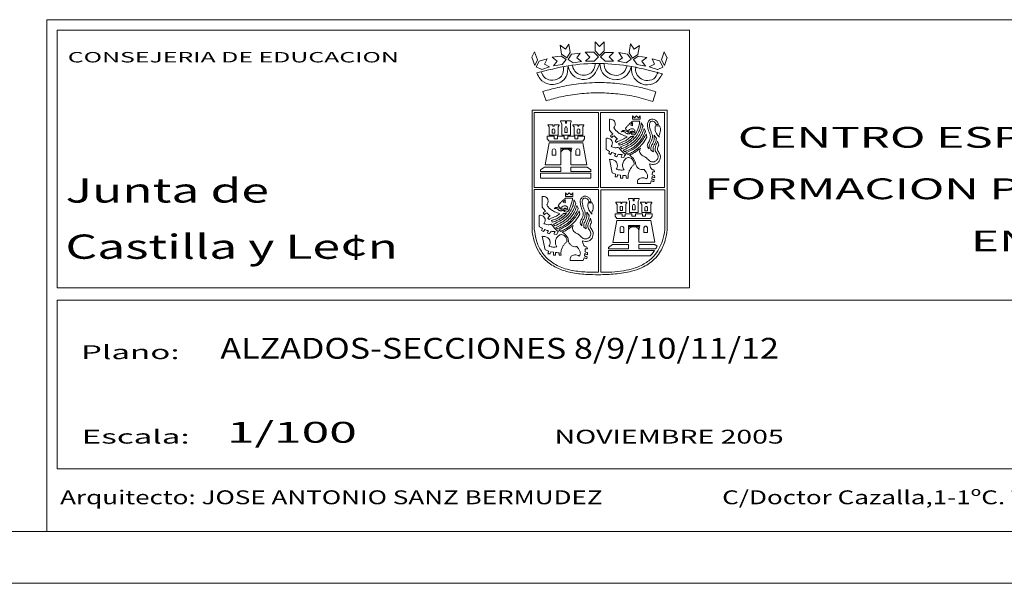
# Model space of a CAD drawing. Units: inches. Extents: x -238 to -120, y -60 to -1.
# Drawn here: x -135 to -126, y -60 to -55 of the extents above; entities that cross this region are included whole.
import ezdxf
from ezdxf.enums import TextEntityAlignment as Align

# ---------------------------------------------------------------- set-up
doc = ezdxf.new("R2010")
doc.units = ezdxf.units.IN
doc.header["$MEASUREMENT"] = 0
doc.layers.add('ALZADOS_8_9_10_11_12', color=7, linetype='Continuous', lineweight=0)
doc.styles.add('Dibac2', font='COUR.TTF')
doc.styles.add('Dibac3', font='COUR.TTF')

msp = doc.modelspace()

# ---------------------------------------------------------------- linework, layer by layer
at = {"layer": 'ALZADOS_8_9_10_11_12', "color": 96}
for p, q in [((-134.7403, -59.8554), (-134.7403, -54.9216)), ((-134.7403, -54.9216), (-120.1293, -54.9216)), ((-134.6403, -55.0214), (-134.6403, -57.5077)), ((-134.6403, -55.0214), (-128.5395, -55.0214)), ((-128.5397, -57.5077), (-128.5397, -55.0214)), ((-134.6403, -57.5077), (-128.5395, -57.5077)), ((-134.6403, -57.6241), (-120.2474, -57.6241)), ((-134.6403, -57.6241), (-134.6403, -59.2528)), ((-134.6403, -59.253), (-120.2474, -59.253)), ((-120.1292, -59.8554), (-237.9292, -59.8549)), ((-120.1256, -59.8554), (-134.7404, -59.8554)), ((-119.6292, -60.3554), (-238.4292, -60.3549))]:
    msp.add_line(p, q, dxfattribs=at)
at = {"layer": 'ALZADOS_8_9_10_11_12', "color": 8}
for p, q in [((-129.7887, -55.1659), (-129.7379, -55.2046)), ((-129.7746, -55.253), (-129.7887, -55.1659)), ((-129.7375, -55.2046), (-129.7041, -55.1569)), ((-129.7043, -55.1569), (-129.6908, -55.239)), ((-129.4504, -55.1343), (-129.4504, -55.2229)), ((-129.409, -55.1796), (-129.4504, -55.1345)), ((-129.3649, -55.1358), (-129.409, -55.1798)), ((-129.3649, -55.2231), (-129.3649, -55.1358)), ((-129.1082, -55.1538), (-129.1234, -55.2413)), ((-129.0758, -55.2056), (-129.1086, -55.1538)), ((-129.0242, -55.1698), (-129.0754, -55.2054)), ((-129.0395, -55.2565), (-129.0242, -55.1698)), ((-130.0613, -55.2819), (-130.0356, -55.231)), ((-130.0359, -55.2312), (-130.0072, -55.3081)), ((-129.7234, -55.2888), (-129.7742, -55.253)), ((-129.691, -55.239), (-129.7238, -55.2888)), ((-129.7117, -55.3046), (-129.6781, -55.2548)), ((-129.6781, -55.255), (-129.5949, -55.2433)), ((-129.5949, -55.2433), (-129.6277, -55.2905)), ((-129.5031, -55.2823), (-129.5477, -55.2358)), ((-129.5477, -55.2362), (-129.4621, -55.2362)), ((-129.4621, -55.2362), (-129.418, -55.2804)), ((-129.4504, -55.2231), (-129.4076, -55.2663)), ((-129.4078, -55.2663), (-129.3651, -55.2233)), ((-129.3986, -55.2792), (-129.3576, -55.2382)), ((-129.3576, -55.2382), (-129.2731, -55.2382)), ((-129.2731, -55.2382), (-129.3147, -55.2796)), ((-129.2219, -55.2374), (-129.1379, -55.2526)), ((-129.1859, -55.2909), (-129.2219, -55.2374)), ((-129.1379, -55.2524), (-129.102, -55.3034)), ((-129.1234, -55.2413), (-129.0889, -55.2911)), ((-129.0891, -55.2909), (-129.0393, -55.2565)), ((-128.7836, -55.2312), (-128.8094, -55.3093)), ((-128.7579, -55.2854), (-128.7837, -55.231)), ((-130.034, -55.3638), (-130.0613, -55.2819)), ((-130.0069, -55.3081), (-130.034, -55.3638)), ((-130.0199, -55.3761), (-129.9914, -55.3226)), ((-129.9918, -55.3226), (-129.9121, -55.298)), ((-129.9122, -55.298), (-129.9396, -55.3489)), ((-129.9396, -55.3487), (-129.8903, -55.3773)), ((-129.8641, -55.2835), (-129.7809, -55.2718)), ((-129.8172, -55.3198), (-129.8641, -55.2835)), ((-129.8524, -55.3679), (-129.8172, -55.3198)), ((-129.768, -55.355), (-129.8524, -55.3679)), ((-129.7809, -55.2714), (-129.7301, -55.305)), ((-129.7303, -55.3052), (-129.768, -55.355)), ((-129.6642, -55.3366), (-129.7117, -55.3046)), ((-129.5828, -55.3253), (-129.6641, -55.3368)), ((-129.6277, -55.2905), (-129.5832, -55.3253)), ((-129.4598, -55.3226), (-129.543, -55.3226)), ((-129.5428, -55.3226), (-129.5031, -55.2823)), ((-129.4181, -55.2806), (-129.4598, -55.3222)), ((-129.3547, -55.3216), (-129.3986, -55.2794)), ((-129.2733, -55.3216), (-129.3547, -55.3216)), ((-129.3146, -55.2804), (-129.2731, -55.3218)), ((-129.15, -55.3374), (-129.232, -55.3228)), ((-129.2316, -55.3228), (-129.1859, -55.2905)), ((-129.102, -55.3034), (-129.15, -55.3374)), ((-129.0824, -55.3052), (-129.0356, -55.2726)), ((-129.0461, -55.355), (-129.0824, -55.3052)), ((-128.966, -55.369), (-129.0463, -55.355)), ((-129.0356, -55.2726), (-128.9518, -55.2872)), ((-129.0001, -55.3206), (-128.9662, -55.369)), ((-128.9516, -55.287), (-129, -55.321)), ((-128.9293, -55.3772), (-128.8781, -55.3509)), ((-128.8781, -55.3509), (-128.902, -55.2991)), ((-128.902, -55.2993), (-128.8277, -55.3194)), ((-128.8279, -55.3194), (-128.7965, -55.378)), ((-128.8094, -55.3093), (-128.7824, -55.3638)), ((-128.7824, -55.3638), (-128.7574, -55.2854)), ((-129.9656, -55.4007), (-130.0203, -55.3761)), ((-129.8902, -55.3772), (-129.9656, -55.4007)), ((-128.8478, -55.403), (-128.9298, -55.3776)), ((-128.7965, -55.378), (-128.8473, -55.4032)), ((-129.9552, -55.6132), (-129.9242, -55.7028)), ((-128.8653, -55.6157), (-128.894, -55.7095)), ((-130.0594, -56.9733), (-130.0594, -55.7938)), ((-130.0594, -55.794), (-128.7559, -55.794)), ((-130.0383, -55.8163), (-130.0383, -56.5401)), ((-129.4176, -55.8163), (-130.0381, -55.8163)), ((-129.4176, -56.5403), (-129.4176, -55.8167)), ((-128.7809, -55.8163), (-129.399, -55.8163)), ((-129.3986, -55.8163), (-129.3986, -56.5401)), ((-128.7809, -56.5403), (-128.7809, -55.8167)), ((-128.756, -55.794), (-128.756, -56.9472)), ((-129.784, -55.8976), (-129.7377, -55.8976)), ((-129.784, -55.9042), (-129.784, -55.8976)), ((-129.7727, -55.9251), (-129.7838, -55.9046)), ((-129.7727, -56.0343), (-129.7727, -55.9253)), ((-129.7375, -55.8976), (-129.7375, -55.9198)), ((-129.7375, -55.9202), (-129.7275, -55.9202)), ((-129.7274, -55.9202), (-129.7274, -55.8976)), ((-129.7274, -55.8976), (-129.6805, -55.8976)), ((-129.6809, -55.9042), (-129.6898, -55.9222)), ((-129.6896, -55.9222), (-129.689, -56.0339)), ((-129.6809, -55.8976), (-129.6809, -55.9038)), ((-129.3129, -55.9878), (-129.3129, -55.8819)), ((-129.0711, -55.8689), (-129.0898, -55.8487)), ((-129.0893, -55.8819), (-129.0893, -55.8491)), ((-129.0893, -55.8819), (-129.0164, -55.8819)), ((-129.0875, -55.8987), (-129.0207, -55.8987)), ((-129.0711, -55.8689), (-129.052, -55.8483)), ((-129.052, -55.8479), (-129.0336, -55.8687)), ((-129.0336, -55.8689), (-129.0164, -55.8479)), ((-129.0164, -55.8819), (-129.0164, -55.8478)), ((-129.006, -55.9163), (-128.9891, -55.948)), ((-129.9055, -55.9397), (-129.9055, -55.9339)), ((-129.9055, -55.9343), (-129.8578, -55.9343)), ((-129.8934, -55.955), (-129.9051, -55.9401)), ((-129.8934, -56.0343), (-129.8934, -55.9552)), ((-129.8649, -56.0153), (-129.8649, -55.9835)), ((-129.8393, -56.0153), (-129.8649, -56.0153)), ((-129.8575, -55.9343), (-129.8575, -55.9468)), ((-129.8575, -55.9468), (-129.8465, -55.9468)), ((-129.8465, -55.9468), (-129.8465, -55.9339)), ((-129.8465, -55.9343), (-129.798, -55.9343)), ((-129.8393, -55.9837), (-129.8393, -56.0155)), ((-129.8077, -55.953), (-129.8074, -56.0339)), ((-129.7982, -55.9397), (-129.8076, -55.953)), ((-129.7982, -55.9343), (-129.7982, -55.9397)), ((-129.7198, -56.0089), (-129.7446, -56.0089)), ((-129.7445, -55.969), (-129.7381, -55.9558)), ((-129.7445, -56.0089), (-129.7445, -55.969)), ((-129.7384, -55.9556), (-129.7267, -55.9556)), ((-129.7267, -55.9556), (-129.7202, -55.9687)), ((-129.7198, -55.969), (-129.7198, -56.0089)), ((-129.6661, -55.9397), (-129.6661, -55.9339)), ((-129.6661, -55.9343), (-129.6186, -55.9343)), ((-129.6544, -55.955), (-129.6661, -55.9401)), ((-129.6544, -56.0343), (-129.6544, -55.9552)), ((-129.6, -56.0159), (-129.6254, -56.0159)), ((-129.6251, -56.0159), (-129.6251, -55.9843)), ((-129.6184, -55.9343), (-129.6184, -55.9468)), ((-129.6184, -55.9468), (-129.6072, -55.9468)), ((-129.6072, -55.9468), (-129.6072, -55.9339)), ((-129.6072, -55.9343), (-129.5592, -55.9343)), ((-129.6, -55.9843), (-129.6, -56.0159)), ((-129.5685, -55.953), (-129.5681, -56.0339)), ((-129.5592, -55.9397), (-129.5684, -55.953)), ((-129.5592, -55.9343), (-129.5592, -55.9397)), ((-129.3129, -55.9878), (-129.2812, -56.0259)), ((-128.9781, -55.9694), (-128.9664, -56.0003)), ((-128.9582, -56.0212), (-128.9516, -56.0552)), ((-128.8313, -55.9438), (-128.8693, -55.9438)), ((-128.8621, -55.9333), (-128.8404, -55.9333)), ((-129.933, -56.321), (-129.8949, -56.1097)), ((-129.8449, -56.0448), (-129.9123, -56.0448)), ((-129.9122, -56.0448), (-129.9122, -56.0687)), ((-129.9122, -56.0687), (-129.8952, -56.0921)), ((-129.8953, -56.0921), (-129.5699, -56.0921)), ((-129.8953, -56.1097), (-129.5684, -56.1097)), ((-129.8074, -56.0343), (-129.8938, -56.0343)), ((-129.8449, -56.0687), (-129.8449, -56.0448)), ((-129.8137, -56.0687), (-129.8447, -56.0687)), ((-129.7492, -56.0448), (-129.8137, -56.0448)), ((-129.8137, -56.0448), (-129.8137, -56.0687)), ((-129.6893, -56.0343), (-129.7727, -56.0343)), ((-129.715, -56.0687), (-129.7494, -56.0687)), ((-129.7492, -56.0687), (-129.7492, -56.0448)), ((-129.715, -56.0448), (-129.715, -56.0687)), ((-129.6477, -56.0448), (-129.7148, -56.0448)), ((-129.5685, -56.0343), (-129.6547, -56.0343)), ((-129.6477, -56.0687), (-129.6477, -56.0448)), ((-129.6188, -56.0687), (-129.6477, -56.0687)), ((-129.5543, -56.0448), (-129.6188, -56.0448)), ((-129.6188, -56.0448), (-129.6188, -56.0687)), ((-129.5697, -56.0921), (-129.5543, -56.0687)), ((-129.5685, -56.1097), (-129.5294, -56.3206)), ((-129.5543, -56.0687), (-129.5543, -56.0448)), ((-129.3436, -56.1718), (-129.3436, -56.0655)), ((-129.3035, -56.0452), (-129.291, -56.0587)), ((-129.2677, -56.0409), (-129.236, -56.0731)), ((-129.2579, -56.0921), (-129.2455, -56.1042)), ((-129.2242, -56.1151), (-129.2156, -56.1319)), ((-129.1063, -56.0468), (-129.0785, -56.0468)), ((-128.8819, -56.0358), (-128.8599, -56.0663)), ((-128.8481, -56.0929), (-128.8375, -56.1323)), ((-129.8641, -56.2269), (-129.8641, -56.1817)), ((-129.8285, -56.1815), (-129.8285, -56.2267)), ((-129.7824, -56.1577), (-129.6742, -56.1595)), ((-129.7824, -56.2065), (-129.7824, -56.1577)), ((-129.6844, -56.1679), (-129.7824, -56.1679)), ((-129.7824, -56.1679), (-129.7824, -56.3206)), ((-129.7809, -56.197), (-129.7824, -56.2065)), ((-129.7766, -56.1888), (-129.7807, -56.1972)), ((-129.7703, -56.1819), (-129.7768, -56.1886)), ((-129.7621, -56.1769), (-129.7703, -56.1823)), ((-129.7527, -56.1733), (-129.7621, -56.1769)), ((-129.7423, -56.1714), (-129.7524, -56.1731)), ((-129.7316, -56.1706), (-129.7422, -56.1714)), ((-129.7211, -56.1714), (-129.732, -56.1706)), ((-129.711, -56.1741), (-129.7212, -56.1714)), ((-129.702, -56.1776), (-129.7109, -56.1741)), ((-129.6942, -56.1829), (-129.7018, -56.1776)), ((-129.6883, -56.1894), (-129.6942, -56.1831)), ((-129.6848, -56.1976), (-129.6879, -56.1897)), ((-129.6844, -56.2065), (-129.685, -56.1976)), ((-129.6844, -56.3206), (-129.6844, -56.1683)), ((-129.6742, -56.1595), (-129.6842, -56.2063)), ((-129.6356, -56.2269), (-129.6356, -56.1817)), ((-129.6, -56.1815), (-129.6, -56.2267)), ((-129.3199, -56.212), (-129.3109, -56.1913)), ((-129.3016, -56.221), (-129.3197, -56.2116)), ((-129.2883, -56.2028), (-129.3018, -56.2214)), ((-129.2052, -56.1489), (-129.1929, -56.1659)), ((-129.1805, -56.1808), (-129.1652, -56.194)), ((-129.1539, -56.2046), (-129.1324, -56.2198)), ((-128.9481, -56.1425), (-128.9309, -56.1655)), ((-128.9129, -56.1784), (-128.8883, -56.1952)), ((-129.8285, -56.2269), (-129.8643, -56.2269)), ((-129.6, -56.2269), (-129.6357, -56.2269)), ((-129.2859, -56.3976), (-129.3135, -56.2675)), ((-129.2434, -56.2433), (-129.2656, -56.2356)), ((-129.1734, -56.2487), (-129.1992, -56.2479)), ((-129.9762, -56.3702), (-129.9383, -56.3437)), ((-129.9762, -56.3845), (-129.9762, -56.3698)), ((-129.7824, -56.3845), (-129.9762, -56.3845)), ((-129.9762, -56.4015), (-129.4914, -56.4015)), ((-129.9762, -56.4507), (-129.9762, -56.4015)), ((-129.9379, -56.3435), (-129.782, -56.3435)), ((-129.7824, -56.321), (-129.9332, -56.321)), ((-129.7824, -56.3435), (-129.7824, -56.3847)), ((-129.5294, -56.3206), (-129.6844, -56.3206)), ((-129.5285, -56.3435), (-129.6844, -56.3435)), ((-129.6844, -56.3435), (-129.6844, -56.3847)), ((-129.6844, -56.3845), (-129.4906, -56.3845)), ((-129.491, -56.3702), (-129.5285, -56.3437)), ((-129.491, -56.3845), (-129.491, -56.3698)), ((-129.491, -56.4015), (-129.491, -56.4507)), ((-129.2501, -56.4097), (-129.2858, -56.3976)), ((-128.8988, -56.3878), (-128.8994, -56.4163)), ((-128.8829, -56.371), (-128.8777, -56.3894)), ((-129.491, -56.4507), (-129.9758, -56.4507)), ((-129.2582, -56.436), (-129.2383, -56.436)), ((-129.2059, -56.4214), (-129.2316, -56.4159)), ((-129.2059, -56.4214), (-129.2059, -56.4483)), ((-129.2059, -56.4483), (-129.1848, -56.4483)), ((-129.1848, -56.4483), (-129.1848, -56.4245)), ((-129.15, -56.4491), (-129.1318, -56.4491)), ((-129.0434, -56.4999), (-128.9176, -56.4999)), ((-128.909, -56.4737), (-128.9178, -56.4999)), ((-128.9018, -56.4349), (-128.9041, -56.4569)), ((-128.8805, -56.4636), (-128.8832, -56.4815)), ((-128.8772, -56.4231), (-128.8754, -56.444)), ((-130.0383, -56.5403), (-129.4178, -56.5403)), ((-129.4186, -56.5597), (-130.0375, -56.5597)), ((-130.0375, -56.5597), (-130.0375, -56.9456)), ((-129.7191, -56.6112), (-129.7379, -56.5913)), ((-129.7375, -56.6247), (-129.7375, -56.5921)), ((-129.7191, -56.6112), (-129.7, -56.5907)), ((-129.7, -56.5909), (-129.6818, -56.6114)), ((-129.6817, -56.6112), (-129.6646, -56.5901)), ((-129.6645, -56.6247), (-129.6645, -56.5905)), ((-129.4186, -57.3546), (-129.4186, -56.5597)), ((-129.3986, -56.5403), (-128.7805, -56.5403)), ((-128.7777, -56.5603), (-129.3971, -56.5603)), ((-129.3969, -56.5603), (-129.3969, -57.3558)), ((-128.7777, -56.9468), (-128.7777, -56.5604)), ((-129.961, -56.7304), (-129.961, -56.6245)), ((-129.7375, -56.6247), (-129.6643, -56.6247)), ((-129.7355, -56.6409), (-129.6688, -56.6409)), ((-129.6535, -56.6587), (-129.6371, -56.6905)), ((-129.4793, -56.6866), (-129.5174, -56.6866)), ((-129.5106, -56.6761), (-129.4891, -56.6761)), ((-129.2516, -56.681), (-129.2039, -56.681)), ((-129.2516, -56.6866), (-129.2516, -56.6812)), ((-129.2395, -56.7022), (-129.2512, -56.687)), ((-129.2039, -56.681), (-129.2039, -56.694)), ((-129.1926, -56.6938), (-129.1926, -56.6808)), ((-129.1926, -56.681), (-129.1445, -56.681)), ((-129.1446, -56.6868), (-129.154, -56.6999)), ((-129.1446, -56.681), (-129.1446, -56.687)), ((-129.1301, -56.6452), (-129.0838, -56.6452)), ((-129.1301, -56.6515), (-129.1301, -56.6452)), ((-129.1188, -56.6726), (-129.1299, -56.6515)), ((-129.1188, -56.7815), (-129.1188, -56.6726)), ((-129.0836, -56.6452), (-129.0836, -56.6671)), ((-129.0836, -56.6671), (-129.0736, -56.6671)), ((-129.0734, -56.6671), (-129.0734, -56.6452)), ((-129.0734, -56.6452), (-129.0266, -56.6452)), ((-129.027, -56.6517), (-129.0359, -56.6698)), ((-129.0356, -56.6698), (-129.0352, -56.7815)), ((-129.027, -56.6452), (-129.027, -56.6515)), ((-129.0125, -56.681), (-128.9648, -56.681)), ((-129.0125, -56.6866), (-129.0125, -56.6812)), ((-129.0004, -56.7022), (-129.0121, -56.687)), ((-128.9645, -56.681), (-128.9645, -56.694)), ((-128.9533, -56.6938), (-128.9533, -56.6808)), ((-128.9533, -56.681), (-128.9053, -56.681)), ((-128.9054, -56.6868), (-128.9147, -56.6999)), ((-128.9054, -56.681), (-128.9054, -56.687)), ((-129.961, -56.7304), (-129.9294, -56.7687)), ((-129.9156, -56.7835), (-129.884, -56.8157)), ((-129.6262, -56.712), (-129.6145, -56.7429)), ((-129.6061, -56.764), (-129.5992, -56.7974)), ((-129.5299, -56.7784), (-129.5078, -56.8089)), ((-129.1535, -56.7812), (-129.2399, -56.7812)), ((-129.2395, -56.7812), (-129.2395, -56.702)), ((-129.211, -56.7624), (-129.211, -56.7308)), ((-129.1854, -56.7624), (-129.2109, -56.7624)), ((-129.2039, -56.6938), (-129.1928, -56.6938)), ((-129.1854, -56.7308), (-129.1854, -56.7624)), ((-129.1537, -56.7003), (-129.1535, -56.7812)), ((-129.0356, -56.7815), (-129.1188, -56.7815)), ((-129.066, -56.7558), (-129.091, -56.7558)), ((-129.0906, -56.7163), (-129.0842, -56.703)), ((-129.0906, -56.7558), (-129.0906, -56.7163)), ((-129.0844, -56.703), (-129.0727, -56.703)), ((-129.0727, -56.703), (-129.0662, -56.7163)), ((-129.066, -56.7163), (-129.066, -56.7558)), ((-128.9145, -56.7812), (-129.0008, -56.7812)), ((-129.0004, -56.7812), (-129.0004, -56.702)), ((-128.9461, -56.763), (-128.9715, -56.763)), ((-128.9711, -56.763), (-128.9711, -56.7312)), ((-128.9645, -56.6938), (-128.9533, -56.6938)), ((-128.9461, -56.7315), (-128.9461, -56.7632)), ((-128.9147, -56.7003), (-128.9145, -56.7812)), ((-128.756, -56.7747), (-128.756, -56.7878)), ((-129.9918, -56.914), (-129.9918, -56.8081)), ((-129.9516, -56.7882), (-129.9391, -56.8015)), ((-129.9059, -56.8345), (-129.893, -56.8468)), ((-129.8723, -56.8579), (-129.8637, -56.8745)), ((-129.7547, -56.7894), (-129.727, -56.7894)), ((-129.4962, -56.8356), (-129.486, -56.8753)), ((-129.2791, -57.0683), (-129.241, -56.8569)), ((-129.2582, -56.7917), (-129.2582, -56.8155)), ((-129.1912, -56.7917), (-129.2582, -56.7917)), ((-129.2582, -56.8157), (-129.2412, -56.8392)), ((-129.2414, -56.8392), (-128.916, -56.8392)), ((-129.2414, -56.8569), (-128.9145, -56.8569)), ((-129.1912, -56.8157), (-129.1912, -56.7917)), ((-129.1598, -56.8157), (-129.191, -56.8157)), ((-129.0953, -56.7917), (-129.1598, -56.7917)), ((-129.1598, -56.7917), (-129.1598, -56.8155)), ((-129.0953, -56.8157), (-129.0953, -56.7917)), ((-129.0609, -56.8157), (-129.0953, -56.8157)), ((-128.9938, -56.7917), (-129.0609, -56.7917)), ((-129.0609, -56.7917), (-129.0609, -56.8155)), ((-128.9938, -56.8157), (-128.9938, -56.7917)), ((-128.965, -56.8157), (-128.9938, -56.8157)), ((-128.9005, -56.7917), (-128.9653, -56.7917)), ((-128.965, -56.7917), (-128.965, -56.8155)), ((-128.9158, -56.8392), (-128.9004, -56.8157)), ((-128.9145, -56.8569), (-128.8754, -57.0679)), ((-128.9005, -56.8157), (-128.9005, -56.7917)), ((-128.756, -56.8144), (-128.756, -56.8276)), ((-129.968, -56.9546), (-129.959, -56.9341)), ((-129.9496, -56.964), (-129.968, -56.9546)), ((-129.9363, -56.9452), (-129.9496, -56.9636)), ((-129.8531, -56.8919), (-129.8408, -56.9089)), ((-129.8285, -56.9235), (-129.8129, -56.9366)), ((-129.802, -56.947), (-129.7809, -56.962)), ((-129.5961, -56.8851), (-129.5789, -56.9081)), ((-129.5609, -56.9212), (-129.5367, -56.9378)), ((-129.2106, -56.9739), (-129.2106, -56.9288)), ((-129.1746, -56.9739), (-129.2106, -56.9739)), ((-129.1746, -56.9288), (-129.1746, -56.9739)), ((-129.129, -56.9048), (-129.0209, -56.906)), ((-129.129, -56.9538), (-129.129, -56.905)), ((-129.129, -56.9153), (-129.129, -57.0683)), ((-129.1273, -56.9433), (-129.1289, -56.9532)), ((-129.0305, -56.9153), (-129.1285, -56.9153)), ((-129.1232, -56.9358), (-129.1273, -56.9437)), ((-129.1168, -56.9292), (-129.1232, -56.9358)), ((-129.1086, -56.9237), (-129.1168, -56.9292)), ((-129.0992, -56.9202), (-129.1086, -56.9237)), ((-129.0891, -56.9183), (-129.0992, -56.9206)), ((-129.0785, -56.9177), (-129.0891, -56.9183)), ((-129.0676, -56.9187), (-129.0785, -56.9179)), ((-129.0574, -56.9206), (-129.0674, -56.9183)), ((-129.0484, -56.9249), (-129.0574, -56.9208)), ((-129.0411, -56.93), (-129.0486, -56.9245)), ((-129.0348, -56.9366), (-129.0406, -56.9304)), ((-129.0316, -56.9446), (-129.0348, -56.9366)), ((-129.0309, -56.9538), (-129.0314, -56.9448)), ((-129.0207, -56.9062), (-129.0309, -56.9534)), ((-129.0305, -57.0679), (-129.0305, -56.9151)), ((-128.9461, -56.9739), (-128.982, -56.9739)), ((-128.9461, -56.9739), (-128.982, -56.9739)), ((-128.9816, -56.9288), (-128.9777, -56.9188)), ((-128.9816, -56.9739), (-128.9816, -56.9288)), ((-128.9816, -56.9739), (-128.9816, -56.9288)), ((-128.9781, -56.9187), (-128.9691, -56.9132)), ((-128.9691, -56.9132), (-128.9586, -56.9132)), ((-128.9586, -56.9132), (-128.9496, -56.9187)), ((-128.9496, -56.9187), (-128.9457, -56.9288)), ((-128.9461, -56.9288), (-128.9461, -56.9739)), ((-128.9461, -56.9288), (-128.9461, -56.9739)), ((-129.934, -57.1401), (-129.9615, -57.0101)), ((-129.8914, -56.9856), (-129.9141, -56.978)), ((-129.8217, -56.9915), (-129.8475, -56.9905)), ((-129.129, -57.0683), (-129.2797, -57.0683)), ((-128.8754, -57.0679), (-129.0305, -57.0679)), ((-129.8981, -57.1522), (-129.9338, -57.1401)), ((-129.8539, -57.1644), (-129.8793, -57.1589)), ((-129.8539, -57.1644), (-129.8539, -57.1913)), ((-129.8324, -57.1909), (-129.8324, -57.1667)), ((-129.547, -57.1304), (-129.5476, -57.1593)), ((-129.5305, -57.1136), (-129.5254, -57.1319)), ((-129.5252, -57.1659), (-129.5234, -57.187)), ((-129.3224, -57.1169), (-129.2849, -57.0905)), ((-129.3224, -57.1315), (-129.3224, -57.1167)), ((-129.3224, -57.1483), (-128.8794, -57.1483)), ((-129.3224, -57.1978), (-129.3224, -57.1483)), ((-129.1285, -57.1315), (-129.3223, -57.1315)), ((-129.2844, -57.0905), (-129.1281, -57.0905)), ((-129.1285, -57.0905), (-129.1285, -57.1319)), ((-128.8748, -57.0905), (-129.0309, -57.0905)), ((-129.0309, -57.0905), (-129.0309, -57.1319)), ((-129.0309, -57.1315), (-128.8695, -57.1315)), ((-128.8918, -57.1659), (-128.9043, -57.1817)), ((-128.8793, -57.1483), (-128.8922, -57.1659)), ((-128.8527, -57.1052), (-128.8746, -57.0901)), ((-128.8692, -57.1315), (-128.8628, -57.1228)), ((-128.8631, -57.1228), (-128.8578, -57.114)), ((-128.8578, -57.114), (-128.8527, -57.1052)), ((-129.9064, -57.1788), (-129.8864, -57.1788)), ((-129.8539, -57.1909), (-129.8324, -57.1909)), ((-129.798, -57.1919), (-129.7797, -57.1919)), ((-129.6915, -57.2421), (-129.5661, -57.2421)), ((-129.5568, -57.2165), (-129.566, -57.2425)), ((-129.5496, -57.1772), (-129.5524, -57.1991)), ((-129.5285, -57.2065), (-129.5309, -57.2245)), ((-128.9195, -57.1978), (-129.3219, -57.1978)), ((-128.9044, -57.1819), (-128.9196, -57.1978))]:
    msp.add_line(p, q, dxfattribs=at)
for centre, radius, start, end in [((-129.852, -55.987), 0.0133, 9.72925, 165.5497), ((-129.6125, -55.987), 0.0129, 12.2076, 167.73955), ((-129.8465, -56.1841), 0.0178, 8.19954, 171.77592), ((-129.6178, -56.1841), 0.018, 8.13354, 171.24589), ((-129.1981, -56.7337), 0.0133, 11.46552, 167.28598), ((-128.9586, -56.7339), 0.0127, 13.85262, 169.38457), ((-129.1926, -56.9312), 0.0181, 8.99949, 172.57587), ((-128.964, -56.9312), 0.018, 7.46801, 170.58036)]:
    msp.add_arc(centre, radius, start, end, dxfattribs=at)
for points in [[(-130.0117, -55.4351), (-129.7123, -55.3663), (-129.4065, -55.3444), (-129.101, -55.3733), (-128.8022, -55.444)], [(-129.7123, -55.3663), (-129.683, -55.4366), (-129.5998, -55.4929), (-129.5097, -55.4894), (-129.4065, -55.3444)], [(-129.6718, -55.3593), (-129.6455, -55.419), (-129.5924, -55.4517), (-129.5307, -55.4534), (-129.4619, -55.3972), (-129.4502, -55.3409)], [(-129.4065, -55.3444), (-129.3893, -55.4155), (-129.3291, -55.4798), (-129.2405, -55.4997), (-129.1409, -55.4522), (-129.101, -55.3733)], [(-129.3655, -55.3415), (-129.3498, -55.405), (-129.3033, -55.4458), (-129.2248, -55.4563), (-129.1709, -55.4241), (-129.1432, -55.3626)], [(-130.0117, -55.4351), (-129.9815, -55.4915), (-129.8951, -55.5429), (-129.7827, -55.5231), (-129.7311, -55.4702), (-129.7123, -55.3663)], [(-129.9726, -55.423), (-129.9377, -55.4784), (-129.8811, -55.5034), (-129.7963, -55.4839), (-129.7623, -55.4411), (-129.7558, -55.3743)], [(-129.101, -55.3733), (-129.0937, -55.4458), (-129.0424, -55.5175), (-128.9706, -55.5483), (-128.8735, -55.5304), (-128.8022, -55.444)], [(-129.0588, -55.3753), (-129.0585, -55.423), (-129.0195, -55.4823), (-128.9625, -55.5077), (-128.8858, -55.4901), (-128.8428, -55.4271)], [(-128.8652, -55.6157), (-128.9941, -55.58), (-129.2424, -55.5362), (-129.4023, -55.5278), (-129.6104, -55.5401), (-129.7912, -55.5714), (-129.955, -55.6132)], [(-129.9238, -55.703), (-129.7831, -55.6655), (-129.6012, -55.6362), (-129.4238, -55.6269), (-129.2541, -55.6351), (-129.0733, -55.6616), (-128.8936, -55.7093)], [(-129.2699, -55.9647), (-129.259, -55.9409), (-129.2604, -55.9104), (-129.2711, -55.8937), (-129.2906, -55.8831), (-129.3129, -55.8819)], [(-129.006, -55.9163), (-129.0133, -55.9581), (-129.0284, -55.9995), (-129.059, -56.0499), (-129.0953, -56.087), (-129.1434, -56.1206), (-129.2052, -56.1489)], [(-129.1583, -55.9726), (-129.1492, -55.9581), (-129.1293, -55.9358), (-129.108, -55.9157), (-129.0875, -55.8987)], [(-129.1109, -55.9397), (-129.1046, -55.9308), (-129.0883, -55.9157), (-129.0906, -55.9251), (-129.0916, -55.9433), (-129.1039, -55.9397)], [(-129.1075, -56.0159), (-129.0998, -56.0271), (-129.0858, -56.0329), (-129.0717, -56.0308), (-129.0567, -56.0159), (-129.0457, -55.994), (-129.0328, -55.9573), (-129.0226, -55.9157), (-129.0207, -55.8987)], [(-128.9475, -56.1382), (-128.9448, -56.1243), (-128.9274, -56.0897), (-128.9194, -56.0622), (-128.9194, -56.0364), (-128.9307, -56.0071), (-128.9391, -55.9808), (-128.9463, -55.9427), (-128.9405, -55.9062), (-128.9297, -55.8923), (-128.9073, -55.8812), (-128.8749, -55.8858), (-128.8549, -55.9028), (-128.8408, -55.9333)], [(-128.8619, -55.9333), (-128.8664, -55.923), (-128.8782, -55.9075), (-128.8932, -55.8995), (-128.9145, -55.9028), (-128.9244, -55.9163), (-128.9274, -55.9392), (-128.9229, -55.9685), (-128.9116, -56.0024), (-128.9062, -56.0151), (-128.8979, -56.0429), (-128.9006, -56.0694), (-128.9069, -56.0897), (-128.9131, -56.1032), (-128.9262, -56.1284), (-128.9307, -56.1653)], [(-129.3035, -56.0452), (-129.2977, -56.0362), (-129.2814, -56.0259)], [(-129.2699, -55.9647), (-129.2535, -55.986), (-129.2297, -56.0081), (-129.1945, -56.0292), (-129.143, -56.0503)], [(-129.1992, -56.0011), (-129.183, -55.9905), (-129.1664, -55.9907), (-129.1407, -56.0019), (-129.1254, -56.0077), (-129.1137, -56.0054), (-129.0963, -55.9976), (-129.0791, -55.9991)], [(-129.1992, -56.0011), (-129.1877, -55.9983), (-129.1744, -55.9995), (-129.1651, -56.0058), (-129.1534, -56.0142), (-129.1432, -56.02), (-129.1338, -56.0233), (-129.1233, -56.0206), (-129.1166, -56.0183), (-129.1057, -56.0112), (-129.0952, -56.0036), (-129.0881, -56.0011), (-129.0791, -55.9991)], [(-128.9891, -55.948), (-129.0035, -55.989), (-129.0314, -56.044), (-129.0695, -56.0905), (-129.1242, -56.1325), (-129.1926, -56.1663)], [(-128.9781, -55.9694), (-128.9988, -56.0247), (-129.0343, -56.0792), (-129.0802, -56.1241), (-129.1805, -56.1808)], [(-129.1649, -56.194), (-129.1036, -56.1653), (-129.0553, -56.1302), (-129.0145, -56.087), (-128.9848, -56.0401), (-128.9662, -55.9999)], [(-129.1583, -55.9726), (-129.1525, -55.98), (-129.1422, -55.9905), (-129.1254, -56.0007)], [(-128.9582, -56.0212), (-128.9855, -56.071), (-129.0188, -56.1136), (-129.0685, -56.1593), (-129.1539, -56.2046)], [(-129.1254, -56.0007), (-129.1244, -55.9878), (-129.1121, -55.9765), (-129.0919, -55.9729), (-129.0695, -55.9874), (-129.0692, -56.0036), (-129.0846, -56.0153), (-129.1075, -56.0159)], [(-128.8691, -55.9438), (-128.8723, -55.9624), (-128.871, -55.9886), (-128.8632, -56.0112), (-128.8535, -56.0272), (-128.8313, -56.0526)], [(-128.8339, -56.037), (-128.8264, -56.0142), (-128.8207, -55.9913), (-128.8213, -55.9685), (-128.8311, -55.9438)], [(-129.297, -56.1456), (-129.2859, -56.1214), (-129.2863, -56.0987), (-129.297, -56.0798), (-129.3293, -56.0651), (-129.3436, -56.0657)], [(-129.2908, -56.0589), (-129.284, -56.0503), (-129.2677, -56.0409)], [(-129.2579, -56.0921), (-129.2523, -56.0827), (-129.2359, -56.073)], [(-129.143, -56.0503), (-129.1633, -56.0651), (-129.1866, -56.0774), (-129.2169, -56.0886), (-129.2359, -56.0974), (-129.2452, -56.1046)], [(-129.2241, -56.1151), (-129.1959, -56.1062), (-129.169, -56.094), (-129.1484, -56.0819), (-129.1252, -56.0644), (-129.1061, -56.0468)], [(-129.0784, -56.0468), (-129.0927, -56.0608), (-129.1172, -56.0827), (-129.1428, -56.1003), (-129.1723, -56.1155), (-129.2155, -56.1319)], [(-129.1329, -56.2198), (-129.0992, -56.203), (-129.0438, -56.1663), (-128.9938, -56.1179), (-128.9513, -56.0552)], [(-128.8479, -56.0929), (-128.8574, -56.1196), (-128.8701, -56.1495), (-128.8733, -56.1771), (-128.8655, -56.1958), (-128.8467, -56.2261), (-128.8442, -56.2487), (-128.8604, -56.2788), (-128.8828, -56.2913), (-128.9073, -56.2913), (-128.9409, -56.2694), (-128.9565, -56.2542), (-128.9706, -56.2452), (-128.9991, -56.2284), (-129.0147, -56.2128), (-129.0214, -56.1911), (-129.0182, -56.1718), (-129.0143, -56.1612)], [(-128.9127, -56.1784), (-128.9123, -56.1548), (-128.899, -56.1208), (-128.8854, -56.0897), (-128.8815, -56.0622), (-128.8818, -56.0358)], [(-128.8596, -56.0659), (-128.8619, -56.0815), (-128.8725, -56.112), (-128.8869, -56.1413), (-128.8912, -56.169), (-128.8881, -56.1952)], [(-129.3107, -56.1911), (-129.3318, -56.1808), (-129.3436, -56.1718)], [(-129.297, -56.1456), (-129.2801, -56.1515), (-129.2563, -56.156), (-129.2238, -56.1503)], [(-129.2523, -56.214), (-129.2648, -56.2104), (-129.2883, -56.2028)], [(-129.2657, -56.2356), (-129.2592, -56.2257), (-129.2523, -56.214)], [(-129.2237, -56.1503), (-129.2119, -56.1671), (-129.1992, -56.1829), (-129.1866, -56.1964), (-129.1689, -56.2134), (-129.1553, -56.2241)], [(-129.1201, -56.2263), (-129.0971, -56.2167), (-129.0694, -56.2015), (-129.0377, -56.1788), (-129.0143, -56.1612)], [(-128.9252, -56.3112), (-128.8964, -56.3163), (-128.8613, -56.3104), (-128.8398, -56.2944), (-128.8268, -56.2731), (-128.8219, -56.2474), (-128.8229, -56.2292), (-128.83, -56.2101), (-128.8412, -56.1933), (-128.8502, -56.1749), (-128.8463, -56.1503), (-128.8373, -56.1325)], [(-129.2483, -56.364), (-129.2389, -56.3448), (-129.2369, -56.319), (-129.2412, -56.3046), (-129.2526, -56.2874), (-129.2776, -56.2726), (-129.3131, -56.2673)], [(-129.2434, -56.2433), (-129.2352, -56.231), (-129.2276, -56.219)], [(-129.2276, -56.219), (-129.2082, -56.2206), (-129.1887, -56.2222)], [(-129.1994, -56.2479), (-129.1969, -56.2368), (-129.1887, -56.2222)], [(-129.0733, -56.3159), (-129.0768, -56.2966), (-129.0869, -56.2753), (-129.1055, -56.2573), (-129.128, -56.2507), (-129.1569, -56.2628), (-129.178, -56.2901), (-129.1858, -56.3276), (-129.1796, -56.3558), (-129.1723, -56.3698)], [(-129.1734, -56.2487), (-129.1664, -56.2335), (-129.1555, -56.2241)], [(-129.1201, -56.2263), (-129.1057, -56.2374), (-129.082, -56.2608), (-129.067, -56.2839), (-129.0624, -56.3019), (-129.0585, -56.319), (-129.0434, -56.3456), (-129.0198, -56.3628), (-129.0002, -56.3669)], [(-128.8828, -56.371), (-128.8935, -56.3683), (-128.9052, -56.3624), (-128.9156, -56.3476), (-128.9215, -56.3296), (-128.9252, -56.3112)], [(-129.1723, -56.3698), (-129.1916, -56.371), (-129.21, -56.3704), (-129.2285, -56.3687), (-129.2483, -56.364)], [(-129.1313, -56.4489), (-129.1324, -56.421), (-129.1241, -56.3862), (-129.1096, -56.3573), (-129.0928, -56.3353), (-129.0733, -56.3159)], [(-129.0002, -56.3669), (-128.9916, -56.3669), (-128.9795, -56.3663)], [(-128.9795, -56.3663), (-128.9635, -56.3843), (-128.9496, -56.4104), (-128.9462, -56.4405), (-128.9526, -56.4569)], [(-128.8987, -56.3878), (-128.8916, -56.3892), (-128.8772, -56.3894)], [(-129.258, -56.436), (-129.2553, -56.4214), (-129.2499, -56.4097)], [(-129.2382, -56.436), (-129.2366, -56.4284), (-129.2311, -56.4159)], [(-129.1513, -56.4255), (-129.162, -56.4249), (-129.1846, -56.4243)], [(-129.1498, -56.4491), (-129.1503, -56.4394), (-129.1513, -56.4255)], [(-128.9526, -56.4569), (-128.9643, -56.4511), (-128.9889, -56.4456), (-129.0123, -56.4489), (-129.0377, -56.4667), (-129.0432, -56.4999)], [(-128.9088, -56.4737), (-128.9004, -56.4782), (-128.8828, -56.4817)], [(-128.8803, -56.4636), (-128.8957, -56.4612), (-128.9039, -56.4565)], [(-128.9016, -56.4349), (-128.8928, -56.4401), (-128.8752, -56.4444)], [(-128.877, -56.4231), (-128.8838, -56.423), (-128.8994, -56.4159)], [(-129.9179, -56.7077), (-129.9065, -56.6833), (-129.9081, -56.653), (-129.919, -56.6358), (-129.9385, -56.6261), (-129.9609, -56.6247)], [(-129.6534, -56.6587), (-129.6612, -56.7007), (-129.6762, -56.7425), (-129.707, -56.7923), (-129.7431, -56.8298), (-129.7912, -56.8632), (-129.853, -56.8919)], [(-129.6369, -56.6905), (-129.6514, -56.7319), (-129.6791, -56.7866), (-129.7174, -56.8333), (-129.7721, -56.8749), (-129.8405, -56.9089)], [(-129.8061, -56.7147), (-129.7971, -56.7007), (-129.7773, -56.6788), (-129.7559, -56.6585), (-129.7354, -56.6409)], [(-129.7588, -56.6827), (-129.7524, -56.6733), (-129.7363, -56.6585), (-129.7385, -56.6675), (-129.7393, -56.6862), (-129.7514, -56.6827)], [(-129.7549, -56.7585), (-129.7477, -56.7694), (-129.7336, -56.7759), (-129.7197, -56.7733), (-129.705, -56.7585), (-129.6936, -56.7366), (-129.6809, -56.7003), (-129.6703, -56.6585), (-129.6686, -56.6409)], [(-129.5953, -56.8802), (-129.5928, -56.8671), (-129.5754, -56.8323), (-129.5674, -56.8046), (-129.5674, -56.7792), (-129.5787, -56.7499), (-129.5873, -56.7233), (-129.5944, -56.6851), (-129.5889, -56.6487), (-129.5776, -56.6353), (-129.5556, -56.6235), (-129.5229, -56.6284), (-129.5034, -56.6458), (-129.4889, -56.6761)], [(-129.5104, -56.6761), (-129.5143, -56.6655), (-129.5264, -56.6499), (-129.5412, -56.6423), (-129.5625, -56.6458), (-129.5722, -56.6587), (-129.5754, -56.6815), (-129.5709, -56.7112), (-129.56, -56.7448), (-129.5543, -56.7577), (-129.5459, -56.7851), (-129.5488, -56.8122), (-129.5546, -56.8323), (-129.5612, -56.8462), (-129.5742, -56.871), (-129.5787, -56.9081)], [(-129.517, -56.6866), (-129.5205, -56.705), (-129.519, -56.7315), (-129.5112, -56.7536), (-129.5014, -56.77), (-129.4791, -56.7956)], [(-129.4819, -56.7796), (-129.4741, -56.7569), (-129.4688, -56.7337), (-129.4698, -56.7112), (-129.4791, -56.6866)], [(-129.9514, -56.7882), (-129.9455, -56.7788), (-129.9291, -56.7688)], [(-129.9387, -56.8011), (-129.9323, -56.7929), (-129.9155, -56.7835)], [(-129.9179, -56.7077), (-129.9013, -56.7288), (-129.8776, -56.7507), (-129.8424, -56.7726), (-129.791, -56.7929)], [(-129.8473, -56.7437), (-129.8315, -56.7331), (-129.8145, -56.7337), (-129.7887, -56.7444), (-129.7737, -56.7499), (-129.7619, -56.7479), (-129.7444, -56.7401), (-129.7272, -56.7413)], [(-129.8473, -56.7437), (-129.8359, -56.7409), (-129.8227, -56.7425), (-129.8131, -56.7483), (-129.8014, -56.7569), (-129.7912, -56.762), (-129.7819, -56.7655), (-129.7714, -56.7636), (-129.7647, -56.7608), (-129.7538, -56.7536), (-129.7432, -56.7464), (-129.7366, -56.7437), (-129.7272, -56.7413)], [(-129.626, -56.712), (-129.6467, -56.7675), (-129.6821, -56.8218), (-129.728, -56.8667), (-129.8284, -56.9235)], [(-129.8127, -56.9366), (-129.7514, -56.9081), (-129.7032, -56.8729), (-129.6627, -56.8292), (-129.6328, -56.7823), (-129.6143, -56.7429)], [(-129.8061, -56.7147), (-129.8002, -56.7226), (-129.7901, -56.7331), (-129.7734, -56.7433)], [(-129.6059, -56.764), (-129.6338, -56.8136), (-129.6669, -56.8562), (-129.7162, -56.9019), (-129.8018, -56.947)], [(-129.7734, -56.7433), (-129.7725, -56.7304), (-129.7604, -56.7198), (-129.7397, -56.7155), (-129.7174, -56.7302), (-129.7172, -56.7464), (-129.7324, -56.7583), (-129.7549, -56.7585)], [(-129.5608, -56.9212), (-129.5605, -56.8976), (-129.5471, -56.8638), (-129.5334, -56.8323), (-129.5295, -56.8046), (-129.5297, -56.7784)], [(-129.9448, -56.8884), (-129.934, -56.864), (-129.9342, -56.8413), (-129.9448, -56.8222), (-129.9772, -56.8077), (-129.9916, -56.8081)], [(-129.9057, -56.8345), (-129.9003, -56.8253), (-129.8838, -56.8157)], [(-129.791, -56.7929), (-129.8112, -56.8077), (-129.8342, -56.8202), (-129.8649, -56.8312), (-129.8842, -56.8397), (-129.893, -56.8468)], [(-129.8721, -56.8579), (-129.844, -56.8487), (-129.817, -56.837), (-129.7963, -56.8253), (-129.7734, -56.8069), (-129.7545, -56.7894)], [(-129.7265, -56.7894), (-129.7408, -56.8034), (-129.7653, -56.8253), (-129.7905, -56.8429), (-129.8203, -56.8585), (-129.8635, -56.8745)], [(-129.7807, -56.9624), (-129.7475, -56.9458), (-129.6916, -56.9089), (-129.6416, -56.8605), (-129.5991, -56.7972)], [(-129.496, -56.8356), (-129.5053, -56.8624), (-129.518, -56.8921), (-129.5214, -56.9198), (-129.5136, -56.9382), (-129.4948, -56.9687), (-129.4924, -56.9915), (-129.5084, -57.0214), (-129.5309, -57.0343), (-129.5553, -57.0343), (-129.5893, -57.012), (-129.6045, -56.9968), (-129.6188, -56.9874), (-129.6471, -56.9714), (-129.6627, -56.9554), (-129.6694, -56.9341), (-129.6662, -56.9147), (-129.6623, -56.9042)], [(-129.5733, -57.0538), (-129.544, -57.0593), (-129.5088, -57.053), (-129.4877, -57.037), (-129.4748, -57.0155), (-129.47, -56.9901), (-129.4709, -56.9718), (-129.478, -56.9528), (-129.4893, -56.9362), (-129.4983, -56.9171), (-129.4944, -56.8931), (-129.4854, -56.8749)], [(-129.5078, -56.8085), (-129.51, -56.8239), (-129.5205, -56.855), (-129.5354, -56.8839), (-129.5393, -56.9116), (-129.5366, -56.9378)], [(-130.0592, -56.9733), (-130.0295, -57.0839), (-129.9834, -57.1743), (-129.9065, -57.2597), (-129.7963, -57.3245), (-129.6842, -57.3585), (-129.5405, -57.3769), (-129.4151, -57.38), (-129.2569, -57.3729), (-129.1008, -57.3472), (-129.0022, -57.3124), (-128.8805, -57.2315), (-128.8287, -57.1679), (-128.775, -57.0466), (-128.7558, -56.947)], [(-130.0373, -56.9452), (-130.0205, -57.0362), (-129.976, -57.1433), (-129.9094, -57.2265), (-129.803, -57.2974), (-129.6715, -57.339), (-129.5309, -57.3548), (-129.4184, -57.3546)], [(-129.9589, -56.9341), (-129.9797, -56.9235), (-129.9916, -56.914)], [(-129.9448, -56.8884), (-129.9277, -56.894), (-129.9045, -56.8989), (-129.872, -56.8931)], [(-129.9003, -56.9569), (-129.9127, -56.9534), (-129.9362, -56.9452)], [(-129.9135, -56.9784), (-129.9073, -56.9681), (-129.9003, -56.9569)], [(-129.8912, -56.9856), (-129.8834, -56.9733), (-129.8754, -56.9616)], [(-129.8754, -56.9616), (-129.8565, -56.9634), (-129.8365, -56.9646)], [(-129.872, -56.8931), (-129.86, -56.9097), (-129.8476, -56.9257), (-129.835, -56.9394), (-129.8168, -56.9558), (-129.8037, -56.9667)], [(-129.8473, -56.9905), (-129.8448, -56.9798), (-129.8365, -56.9646)], [(-129.8215, -56.9915), (-129.8144, -56.9763), (-129.8037, -56.9667)], [(-129.7682, -56.9692), (-129.7453, -56.9593), (-129.7174, -56.944), (-129.6858, -56.9218), (-129.6623, -56.9042)], [(-129.7682, -56.9692), (-129.7535, -56.98), (-129.7301, -57.003), (-129.7151, -57.0261), (-129.7104, -57.0448), (-129.7065, -57.0618), (-129.6916, -57.0882), (-129.6679, -57.1052), (-129.6481, -57.1099)], [(-129.3967, -57.356), (-129.2885, -57.3542), (-129.1772, -57.3421), (-129.0795, -57.3194), (-128.9667, -57.2683), (-128.8862, -57.2019), (-128.8354, -57.1315), (-128.8014, -57.0538), (-128.7776, -56.9468)], [(-129.8964, -57.1065), (-129.8869, -57.0874), (-129.885, -57.0618), (-129.8889, -57.0468), (-129.9006, -57.0296), (-129.9257, -57.0151), (-129.9612, -57.0101)], [(-129.7217, -57.0589), (-129.7252, -57.0396), (-129.735, -57.0187), (-129.7535, -56.9997), (-129.776, -56.9933), (-129.8051, -57.0056), (-129.8261, -57.0327), (-129.8342, -57.07), (-129.8281, -57.0981), (-129.8203, -57.1124)], [(-129.7793, -57.1913), (-129.7805, -57.1638), (-129.7724, -57.1292), (-129.758, -57.0999), (-129.7408, -57.078), (-129.7217, -57.0589)], [(-129.5303, -57.1136), (-129.5414, -57.111), (-129.5532, -57.105), (-129.5637, -57.0905), (-129.5696, -57.0722), (-129.5733, -57.0538)], [(-129.9062, -57.1788), (-129.903, -57.1644), (-129.8979, -57.1522)], [(-129.8203, -57.1124), (-129.8398, -57.1132), (-129.858, -57.1132), (-129.8764, -57.1116), (-129.8964, -57.1065)], [(-129.8867, -57.1788), (-129.8847, -57.1714), (-129.8791, -57.1593)], [(-129.7991, -57.1683), (-129.8105, -57.1679), (-129.8323, -57.1667)], [(-129.6481, -57.1099), (-129.6397, -57.1099), (-129.6276, -57.1087)], [(-129.6276, -57.1087), (-129.6118, -57.1269), (-129.5979, -57.1534), (-129.5942, -57.1831), (-129.6006, -57.1999)], [(-129.525, -57.1659), (-129.5319, -57.1655), (-129.5473, -57.1593)], [(-129.5468, -57.1304), (-129.5401, -57.1315), (-129.5256, -57.1321)], [(-129.7979, -57.1919), (-129.7983, -57.1823), (-129.7991, -57.1683)], [(-129.6006, -57.1999), (-129.6127, -57.1944), (-129.6373, -57.1886), (-129.6604, -57.1909), (-129.6858, -57.2089), (-129.6913, -57.2421)], [(-129.5567, -57.2165), (-129.5485, -57.221), (-129.5309, -57.2245)], [(-129.5284, -57.2065), (-129.544, -57.2036), (-129.5522, -57.1995)], [(-129.5494, -57.1772), (-129.541, -57.1827), (-129.5234, -57.1872)]]:
    msp.add_spline(points, degree=3, dxfattribs=at)

# ---------------------------------------------------------------- texts
at = {"layer": 'ALZADOS_8_9_10_11_12', "color": 96, "style": 'Dibac2', "width": 1.75}
msp.add_text('CONSEJERIA DE EDUCACION', height=0.1005, dxfattribs=at).set_placement((-134.5376, -55.365), align=Align.BOTTOM_LEFT)
at = {"layer": 'ALZADOS_8_9_10_11_12', "color": 2}
for s, style, width, p in [('CENTRO ESPECIFICO DE', 'Dibac3', 1.68, (-128.0739, -56.2191)), ('FORMACION PROFESIONAL', 'Dibac3', 1.68, (-128.3965, -56.7153)), ('EN SORIA', 'Dibac3', 1.68, (-125.8261, -57.2178)), ('ALZADOS-SECCIONES 8/9/10/11/12', 'Dibac2', 1.2, (-133.0654, -58.253))]:
    msp.add_text(s, height=0.201, dxfattribs=dict(at, style=style, width=width)).set_placement(p, align=Align.BOTTOM_LEFT)
at = {"layer": 'ALZADOS_8_9_10_11_12', "color": 4, "style": 'Dibac2'}
for s, height, width, p in [('Junta de', 0.2345, 1.5, (-134.5595, -56.7581)), ('Castilla y Le¢n', 0.2345, 1.5, (-134.5595, -57.3003)), ('Plano:', 0.134, 1.75, (-134.4099, -58.2362)), ('Escala:', 0.134, 1.75, (-134.4026, -59.0507)), ('1/100', 0.201, 1.75, (-133.0024, -59.0627)), ('NOVIEMBRE 2005', 0.134, 1.5, (-129.842, -59.0507)), ('C/Doctor Cazalla,1-1ºC. Tfno: 983 343 164 (Valladolid)', 0.134, 1.375, (-128.2254, -59.6352)), ('Arquitecto: JOSE ANTONIO SANZ BERMUDEZ', 0.134, 1.375, (-134.6104, -59.6352))]:
    msp.add_text(s, height=height, dxfattribs=dict(at, width=width)).set_placement(p, align=Align.BOTTOM_LEFT)

doc.saveas('drawing.dxf')
